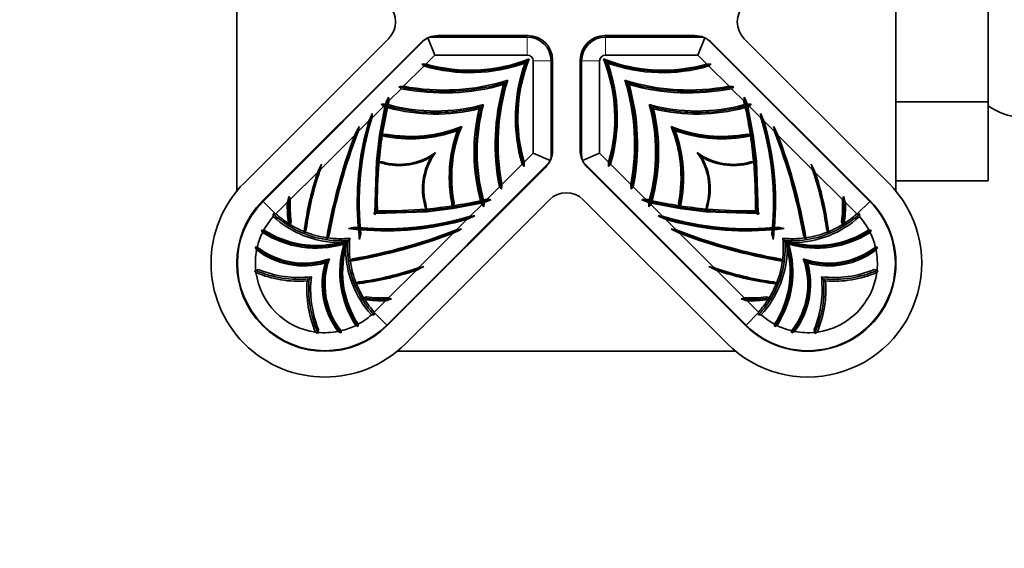
# Model space of a CAD drawing. Units: millimetres. Extents: x 0 to 1597, y 0 to 2108.
# Drawn here: x 761 to 843, y 621 to 665 of the extents above; entities that cross this region are included whole.
import ezdxf
from ezdxf import colors
from ezdxf.entities.mleader import LeaderData, LeaderLine
from ezdxf.math import Vec2, Vec3

# ---------------------------------------------------------------- set-up
doc = ezdxf.new("R2010")
doc.units = ezdxf.units.MM
doc.layers.add('DV5_Défaut', color=7, linetype='Continuous')
doc.layers.add('Défaut', color=7, linetype='Continuous')

# ---------------------------------------------------------------- blocks, each defined once
blk = doc.blocks.new('_DOT')
at = {"color": 0}
blk.add_line((0, 0), (-1, 0), dxfattribs=at)
at = {"color": 0, "const_width": 0.333}
blk.add_lwpolyline([(-0.1665, 0, 1), (0.1665, 0, 1)], format="xyb", close=True, dxfattribs=at)
blk = doc.blocks.new('SE4')
at = {"layer": 'DV5_Défaut', "color": 7, "linetype": 'Continuous', "lineweight": 35}
for p, q in [((778.984, 678.729), (778.984, 650.468)), ((833.984, 650.468), (833.984, 678.729)), ((841.684, 657.927), (841.684, 671.238)), ((791.635, 663.184), (779.614, 651.164)), ((795.509, 661.826), (794.919, 663.25)), ((795.302, 663.326), (803.212, 663.326)), ((803.281, 663.445), (795.786, 663.445)), ((817.183, 663.445), (809.688, 663.445)), ((809.757, 663.326), (817.667, 663.326)), ((818.049, 663.25), (817.46, 661.826)), ((833.354, 651.164), (821.334, 663.184)), ((794.336, 662.845), (781.135, 649.643)), ((781.17, 649.608), (794.595, 663.033)), ((818.374, 663.033), (831.799, 649.608)), ((831.834, 649.643), (818.633, 662.845)), ((795.509, 661.826), (794.758, 661.074)), ((803.212, 661.826), (795.509, 661.826)), ((803.388, 661.503), (803.212, 661.326)), ((809.58, 661.503), (809.757, 661.326)), ((817.46, 661.826), (809.757, 661.826)), ((818.211, 661.074), (817.46, 661.826)), ((794.592, 660.908), (792.902, 659.218)), ((803.212, 661.326), (803.035, 661.149)), ((803.712, 653.623), (803.712, 661.326)), ((805.212, 661.326), (805.212, 653.416)), ((805.331, 653.9), (805.331, 661.395)), ((807.638, 661.395), (807.638, 653.9)), ((807.757, 653.416), (807.757, 661.326)), ((809.257, 661.326), (809.257, 653.623)), ((809.757, 661.326), (809.934, 661.149)), ((820.067, 659.218), (818.377, 660.908)), ((792.699, 659.016), (791.682, 657.999)), ((801.246, 659.36), (801.423, 659.537)), ((801.423, 659.537), (801.6, 659.714)), ((811.546, 659.537), (811.369, 659.714)), ((811.722, 659.36), (811.546, 659.537)), ((821.287, 657.999), (820.27, 659.016)), ((791.215, 657.531), (790.252, 656.568)), ((790.894, 655.13), (791.333, 657.497)), ((799.214, 657.328), (799.391, 657.505)), ((799.391, 657.505), (799.567, 657.682)), ((813.578, 657.505), (813.401, 657.682)), ((813.755, 657.328), (813.578, 657.505)), ((821.636, 657.497), (822.075, 655.13)), ((822.717, 656.569), (821.754, 657.531)), ((833.984, 657.927), (841.684, 657.927)), ((841.684, 651.336), (841.684, 657.927)), ((790.002, 656.319), (789.113, 655.429)), ((797.396, 655.51), (797.573, 655.687)), ((797.573, 655.687), (797.75, 655.864)), ((815.396, 655.687), (815.219, 655.864)), ((815.573, 655.51), (815.396, 655.687)), ((823.856, 655.429), (822.967, 656.319)), ((788.83, 655.146), (785.966, 652.283)), ((790.631, 652.968), (790.893, 655.128)), ((790.894, 655.13), (790.888, 655.129)), ((790.899, 655.131), (790.893, 655.128)), ((790.899, 655.131), (790.894, 655.13)), ((791.133, 655.18), (791.053, 655.164)), ((791.377, 655.232), (791.133, 655.18)), ((821.836, 655.18), (821.592, 655.232)), ((821.836, 655.18), (821.916, 655.164)), ((822.07, 655.131), (822.075, 655.13)), ((822.076, 655.128), (822.07, 655.131)), ((822.081, 655.129), (822.075, 655.13)), ((822.076, 655.128), (822.338, 652.968)), ((827.002, 652.283), (824.139, 655.147)), ((795.209, 653.323), (795.385, 653.5)), ((795.385, 653.5), (795.562, 653.676)), ((802.96, 652.872), (803.712, 653.623)), ((805.135, 653.034), (803.712, 653.623)), ((809.257, 653.623), (807.833, 653.034)), ((809.257, 653.623), (810.009, 652.872)), ((817.583, 653.5), (817.407, 653.676)), ((817.76, 653.323), (817.583, 653.5)), ((790.492, 648.664), (790.63, 652.962)), ((790.631, 652.968), (790.61, 652.97)), ((790.649, 652.965), (790.63, 652.962)), ((790.649, 652.965), (790.631, 652.968)), ((790.858, 652.938), (790.78, 652.948)), ((791.106, 652.906), (790.858, 652.938)), ((804.919, 652.709), (791.494, 639.284)), ((791.529, 639.249), (804.731, 652.45)), ((801.104, 651.016), (802.794, 652.706)), ((821.475, 639.284), (808.05, 652.709)), ((808.238, 652.45), (821.44, 639.249)), ((810.175, 652.706), (811.865, 651.016)), ((822.111, 652.938), (821.863, 652.906)), ((822.111, 652.938), (822.189, 652.948)), ((822.32, 652.965), (822.338, 652.968)), ((822.339, 652.962), (822.32, 652.965)), ((822.359, 652.97), (822.338, 652.968)), ((822.339, 652.962), (822.477, 648.664)), ((785.738, 652.055), (783.447, 649.764)), ((829.522, 649.764), (827.231, 652.055)), ((799.885, 649.796), (800.902, 650.813)), ((812.067, 650.813), (813.084, 649.796)), ((833.984, 651.336), (841.684, 651.336)), ((783.199, 649.515), (782.253, 648.569)), ((793.049, 637.728), (805.07, 649.749)), ((794.824, 648.972), (794.792, 649.22)), ((799.383, 649.447), (797.016, 649.008)), ((797.066, 649.247), (797.05, 649.167)), ((797.066, 649.247), (797.118, 649.491)), ((798.454, 648.366), (799.417, 649.329)), ((807.899, 649.749), (819.919, 637.728)), ((813.552, 649.329), (814.515, 648.366)), ((815.953, 649.008), (813.586, 649.447)), ((815.851, 649.491), (815.903, 649.247)), ((815.903, 649.247), (815.919, 649.167)), ((818.177, 649.22), (818.145, 648.972)), ((830.716, 648.569), (829.77, 649.515)), ((782.209, 648.569), (782.253, 648.569)), ((790.38, 648.611), (790.492, 648.664)), ((790.605, 648.719), (790.492, 648.664)), ((790.605, 648.719), (790.493, 648.607)), ((790.55, 648.606), (790.497, 648.494)), ((794.848, 648.744), (790.55, 648.606)), ((790.55, 648.606), (790.605, 648.719)), ((790.714, 648.944), (790.605, 648.719)), ((790.605, 648.719), (790.83, 648.828)), ((794.824, 648.972), (794.834, 648.894)), ((794.848, 648.744), (794.851, 648.763)), ((794.851, 648.763), (794.854, 648.745)), ((797.014, 649.007), (794.854, 648.745)), ((794.856, 648.724), (794.854, 648.745)), ((797.014, 649.007), (797.017, 649.013)), ((797.015, 649.002), (797.016, 649.008)), ((797.017, 649.013), (797.016, 649.008)), ((815.951, 649.013), (815.953, 649.008)), ((815.951, 649.013), (815.955, 649.007)), ((815.953, 649.008), (815.954, 649.002)), ((818.115, 648.745), (815.955, 649.007)), ((818.115, 648.745), (818.113, 648.724)), ((818.118, 648.763), (818.115, 648.745)), ((818.118, 648.763), (818.121, 648.744)), ((822.418, 648.606), (818.121, 648.744)), ((818.145, 648.972), (818.135, 648.894)), ((822.138, 648.828), (822.364, 648.719)), ((822.364, 648.719), (822.255, 648.944)), ((822.364, 648.719), (822.476, 648.607)), ((822.477, 648.664), (822.364, 648.719)), ((822.364, 648.719), (822.418, 648.606)), ((822.472, 648.494), (822.418, 648.606)), ((822.477, 648.664), (822.589, 648.611)), ((830.76, 648.569), (830.716, 648.569)), ((783.431, 647.683), (783.389, 647.568)), ((783.516, 647.918), (783.431, 647.683)), ((788.308, 647.345), (788.796, 647.455)), ((788.796, 647.455), (789.122, 647.422)), ((797.315, 647.227), (798.205, 648.116)), ((814.764, 648.117), (815.653, 647.227)), ((823.846, 647.422), (824.173, 647.455)), ((824.173, 647.455), (824.66, 647.345)), ((829.538, 647.683), (829.453, 647.918)), ((829.538, 647.683), (829.58, 647.568)), ((781.134, 647.018), (781.048, 647.216)), ((784.607, 647.086), (784.627, 646.947)), ((784.676, 647.058), (784.627, 646.947)), ((784.775, 647.288), (784.676, 647.058)), ((786.697, 646.782), (786.577, 646.563)), ((789.216, 647.33), (789.138, 647.252)), ((789.216, 647.33), (789.292, 647.406)), ((789.341, 646.91), (789.231, 646.423)), ((789.307, 647.237), (789.341, 646.91)), ((794.169, 644.08), (797.033, 646.944)), ((815.937, 646.944), (818.8, 644.08)), ((823.628, 646.91), (823.661, 647.237)), ((823.738, 646.423), (823.628, 646.91)), ((823.753, 647.33), (823.677, 647.406)), ((823.753, 647.33), (823.831, 647.252)), ((826.392, 646.563), (826.272, 646.782)), ((828.293, 647.058), (828.194, 647.288)), ((828.293, 647.058), (828.341, 646.947)), ((828.341, 646.947), (828.362, 647.086)), ((831.835, 647.018), (831.921, 647.216)), ((786.577, 646.563), (786.516, 646.452)), ((787.918, 646.032), (788.095, 646.209)), ((788.095, 646.209), (788.168, 646.282)), ((788.168, 646.282), (788.241, 646.355)), ((788.241, 646.355), (788.418, 646.532)), ((824.728, 646.355), (824.551, 646.532)), ((824.801, 646.282), (824.728, 646.355)), ((824.874, 646.209), (824.801, 646.282)), ((825.051, 646.032), (824.874, 646.209)), ((826.392, 646.563), (826.453, 646.452)), ((786.356, 644.47), (786.533, 644.647)), ((786.533, 644.647), (786.71, 644.824)), ((788.448, 644.691), (788.338, 644.63)), ((788.448, 644.691), (788.667, 644.811)), ((824.301, 644.811), (824.52, 644.691)), ((824.52, 644.691), (824.631, 644.63)), ((826.436, 644.647), (826.259, 644.824)), ((826.613, 644.47), (826.436, 644.647)), ((780.466, 643.825), (780.562, 643.852)), ((780.562, 643.852), (780.803, 643.919)), ((791.649, 641.561), (793.94, 643.852)), ((819.028, 643.852), (821.319, 641.561)), ((832.166, 643.919), (832.406, 643.852)), ((832.406, 643.852), (832.503, 643.825)), ((784.853, 642.967), (785.03, 643.144)), ((785.03, 643.144), (785.207, 643.321)), ((788.944, 642.79), (788.832, 642.742)), ((788.832, 642.742), (788.972, 642.721)), ((788.944, 642.79), (789.173, 642.889)), ((823.795, 642.889), (824.025, 642.79)), ((823.997, 642.721), (824.136, 642.742)), ((824.025, 642.79), (824.136, 642.742)), ((827.939, 643.144), (827.762, 643.321)), ((828.116, 642.967), (827.939, 643.144)), ((789.569, 641.545), (789.453, 641.503)), ((789.569, 641.545), (789.804, 641.63)), ((790.455, 640.367), (791.401, 641.313)), ((821.568, 641.313), (822.514, 640.367)), ((823.165, 641.63), (823.4, 641.545)), ((823.4, 641.545), (823.515, 641.503)), ((790.455, 640.323), (790.455, 640.367)), ((822.514, 640.323), (822.514, 640.367)), ((788.904, 639.248), (789.101, 639.162)), ((824.065, 639.248), (823.867, 639.162)), ((785.738, 638.677), (785.71, 638.58)), ((785.805, 638.917), (785.738, 638.677)), ((827.231, 638.677), (827.164, 638.917)), ((827.258, 638.58), (827.231, 638.677)), ((792.354, 637.099), (820.615, 637.099))]:
    blk.add_line(p, q, dxfattribs=at)
at = {"layer": 'DV5_Défaut', "color": 7, "linetype": 'Continuous', "lineweight": 18}
for p, q in [((803.212, 661.826), (803.212, 663.326)), ((809.757, 661.826), (809.757, 663.326)), ((803.712, 661.326), (805.212, 661.326)), ((809.257, 661.326), (807.757, 661.326)), ((781.17, 649.608), (782.209, 648.569)), ((831.799, 649.608), (830.76, 648.569)), ((791.494, 639.284), (790.455, 640.323)), ((821.475, 639.284), (822.514, 640.323))]:
    blk.add_line(p, q, dxfattribs=at)
at = {"layer": 'DV5_Défaut', "color": 7, "linetype": 'Continuous', "lineweight": 35}
for centre, radius, start, end in [((790.221, 664.599), 2, 315, 45), ((822.748, 664.599), 2, 135, 225), ((795.786, 661.395), 2.05, 90, 135), ((795.302, 662.326), 1, 112.5, 135), ((795.302, 662.326), 1, 90, 112.5), ((803.212, 661.326), 2, 0, 90), ((803.281, 661.395), 2.05, 0, 90), ((809.688, 661.395), 2.05, 90, 180), ((809.757, 661.326), 2, 90, 180), ((817.183, 661.395), 2.05, 45, 90), ((817.667, 662.326), 1, 67.5, 90), ((817.667, 662.326), 1, 45, 67.5), ((798.445, 673.929), 13.374, 253.99314, 291.69141), ((815.815, 656.56), 13.374, 158.30859, 196.00686), ((803.212, 661.326), 0.5, 0, 90), ((809.757, 661.326), 0.5, 90, 180), ((797.154, 656.56), 13.374, 343.99314, 21.69141), ((814.523, 673.929), 13.374, 248.30859, 286.00686), ((794.477, 708.972), 47.899, 269.92029, 270.33559), ((771.14, 635.302), 34.723, 47.51563, 47.92028), ((798.445, 673.929), 13.579, 253.51371, 289.75354), ((815.815, 656.56), 13.579, 160.24646, 196.48629), ((797.154, 656.56), 13.579, 343.51371, 19.75354), ((814.523, 673.929), 13.579, 250.24646, 286.48629), ((818.492, 708.972), 47.898, 269.66441, 270.07971), ((841.828, 635.302), 34.723, 132.07972, 132.48437), ((787.824, 704.802), 45.866, 275.86869, 276.3561), ((763.902, 626.036), 43.783, 48.87279, 49.19414), ((796.261, 676.829), 18.166, 258.69202, 285.9276), ((796.261, 676.829), 17.928, 259.19983, 287.32434), ((818.715, 654.375), 18.166, 164.0724, 191.30798), ((818.715, 654.375), 17.928, 162.67566, 190.80017), ((794.254, 654.375), 17.928, 349.19983, 17.32434), ((816.708, 676.829), 17.928, 252.67566, 280.80017), ((794.254, 654.375), 18.166, 348.69202, 15.9276), ((816.708, 676.829), 18.166, 254.0724, 281.30798), ((825.145, 704.802), 45.866, 263.6439, 264.13131), ((849.067, 626.036), 43.783, 130.80586, 131.12721), ((847.171, 634.079), 60.586, 156.43498, 157.01743), ((881.412, 671.274), 90.707, 188.22276, 188.41569), ((731.557, 671.274), 90.707, 351.58431, 351.77724), ((765.797, 634.079), 60.586, 22.98257, 23.56502), ((789.065, 695.034), 37.371, 273.04867, 273.57424), ((764.073, 633.746), 36.089, 41.22936, 41.61901), ((827.062, 649.637), 36.354, 167.61263, 171.22841), ((795.592, 672.307), 15.411, 253.49765, 253.95604), ((802.532, 641.228), 19.751, 124.05461, 124.54204), ((777.989, 650.428), 15.268, 27.98057, 28.59287), ((802.428, 641.447), 19.512, 123.67569, 124.16159), ((781.129, 652.081), 11.719, 27.18414, 28.04666), ((795.592, 672.307), 15.411, 254.80759, 283.5922), ((827.062, 649.637), 36.354, 166.70164, 167.21108), ((795.592, 672.307), 15.156, 254.76385, 285.20565), ((814.193, 653.706), 15.411, 166.4078, 195.19241), ((814.193, 653.706), 15.156, 164.79435, 195.23616), ((798.776, 653.706), 15.156, 344.76385, 15.20565), ((817.377, 672.307), 15.156, 254.79435, 285.23616), ((798.776, 653.706), 15.411, 344.80759, 13.5922), ((817.377, 672.307), 15.411, 256.4078, 285.19241), ((785.907, 649.637), 36.354, 12.78892, 13.29836), ((811.318, 642.602), 18.119, 55.81919, 56.34243), ((832.334, 651.823), 12.277, 151.97294, 152.79626), ((785.907, 649.637), 36.354, 8.77159, 12.38737), ((834.986, 650.425), 15.275, 151.40726, 152.01929), ((811.393, 642.629), 18.054, 55.43506, 55.96829), ((823.904, 695.034), 37.371, 266.42576, 266.95132), ((817.377, 672.307), 15.411, 286.04396, 286.50235), ((848.896, 633.746), 36.089, 138.381, 138.77064), ((844.948, 662.462), 5.878, 236.1308, 264.40734), ((825.694, 640.668), 38.973, 155.3088, 156.32218), ((829.831, 653.308), 39.713, 174.74182, 175.29142), ((787.274, 640.668), 38.973, 23.67782, 24.6912), ((783.138, 653.308), 39.713, 4.70858, 5.25818), ((856.461, 620.958), 75.781, 152.57935, 153.18252), ((813.243, 649.528), 24.212, 163.71212, 184.99206), ((869.273, 640.478), 81.543, 169.12873, 169.4343), ((793.502, 666.249), 11.22, 259.08401, 292.24459), ((808.135, 651.616), 11.22, 157.75541, 190.91599), ((804.834, 651.616), 11.22, 349.08401, 22.24459), ((819.467, 666.249), 11.22, 247.75541, 280.91599), ((799.726, 649.528), 24.212, 355.0079, 16.28788), ((743.698, 640.478), 81.54, 10.5657, 10.87127), ((756.508, 620.958), 75.781, 26.81748, 27.42065), ((832.42, 638.67), 46.6, 159.29437, 170.23543), ((832.42, 638.67), 46.437, 158.84464, 169.94055), ((827.062, 649.637), 36.354, 171.39205, 174.78916), ((793.502, 666.249), 11.423, 256.77068, 256.798), ((784.358, 650.094), 8.397, 36.40496, 37.13661), ((793.502, 666.249), 11.423, 257.94779, 289.93126), ((808.135, 651.616), 11.423, 160.06874, 192.05221), ((804.834, 651.616), 11.423, 347.94779, 19.93126), ((819.467, 666.249), 11.423, 250.06874, 282.05221), ((828.633, 650.077), 8.425, 142.8646, 143.59382), ((785.907, 649.637), 36.354, 5.21084, 8.60795), ((819.467, 666.249), 11.423, 283.202, 283.22932), ((780.548, 638.67), 46.437, 10.05945, 21.15536), ((780.548, 638.67), 46.6, 9.76457, 20.70563), ((792.551, 657.822), 5.225, 251.03153, 300.5736), ((792.551, 657.822), 5.124, 253.61489, 305.99667), ((799.708, 650.665), 5.225, 149.4264, 198.96847), ((799.708, 650.665), 5.124, 144.00333, 196.38511), ((803.281, 653.9), 2.05, 315, 0), ((804.212, 653.416), 1, 337.5, 0), ((809.688, 653.9), 2.05, 180, 225), ((808.757, 653.416), 1, 180, 202.5), ((813.261, 650.665), 5.124, 343.61489, 35.99667), ((820.418, 657.822), 5.124, 234.00333, 286.38511), ((813.261, 650.665), 5.225, 341.03153, 30.5736), ((820.418, 657.822), 5.225, 239.4264, 288.96847), ((818.603, 636.981), 36.157, 154.21482, 155.36139), ((813.776, 647.294), 28.254, 168.95107, 169.83051), ((792.551, 657.822), 5.225, 248.19183, 248.43407), ((827.062, 649.637), 36.354, 174.88104, 181.0907), ((788.815, 650.792), 2.917, 45.70282, 47.65213), ((777.187, 629.255), 34.723, 42.07972, 42.48437), ((850.858, 652.591), 47.898, 179.66441, 180.07971), ((804.212, 653.416), 1, 315, 337.5), ((808.757, 653.416), 1, 202.5, 225), ((762.111, 652.591), 47.899, 359.92029, 0.33559), ((835.781, 629.255), 34.723, 137.51563, 137.92028), ((824.172, 650.773), 2.943, 132.35651, 134.28853), ((785.907, 649.637), 36.354, 358.9093, 5.11896), ((820.418, 657.822), 5.225, 291.56594, 291.80817), ((799.193, 647.294), 28.254, 10.16949, 11.04893), ((794.366, 636.981), 36.157, 24.63861, 25.78518), ((786.332, 644.446), 9.5, 135, 315), ((767.922, 622.016), 43.783, 40.80586, 41.12721), ((846.688, 645.938), 45.866, 173.6439, 174.13131), ((766.281, 645.938), 45.866, 5.86869, 6.3561), ((845.046, 622.016), 43.783, 138.87279, 139.19414), ((826.637, 644.446), 9.5, 225, 45), ((803.143, 643.832), 20.738, 162.67122, 164.09489), ((760.578, 640.495), 24.676, 22.06291, 22.67911), ((806.484, 648.335), 2, 45, 135), ((852.39, 640.495), 24.676, 157.32089, 157.93709), ((809.826, 643.832), 20.738, 15.90511, 17.32878), ((786.332, 644.446), 7.35, 135, 315), ((786.332, 644.446), 7.3, 135, 315), ((793.71, 649.226), 10.516, 178.42367, 187.9679), ((793.71, 649.226), 10.277, 177.00133, 187.31131), ((791.522, 685.176), 36.354, 275.21084, 278.60795), ((791.963, 642.45), 8.425, 52.8646, 53.59382), ((791.522, 685.176), 36.354, 278.77159, 282.38737), ((793.708, 638.749), 12.277, 61.97294, 62.79626), ((784.515, 659.69), 18.054, 325.43506, 325.96829), ((814.193, 653.706), 15.411, 196.04396, 196.50235), ((775.632, 622.187), 36.089, 48.381, 48.77064), ((784.488, 659.765), 18.119, 325.81919, 326.34243), ((792.311, 636.097), 15.275, 61.40726, 62.01929), ((791.522, 685.176), 36.354, 282.78892, 283.29836), ((836.92, 647.179), 37.371, 176.42576, 176.95132), ((775.965, 705.285), 60.586, 292.98257, 293.56502), ((813.16, 739.526), 90.707, 261.58431, 261.77724), ((799.809, 739.526), 90.707, 278.22276, 278.41569), ((837.003, 705.285), 60.586, 246.43498, 247.01743), ((821.446, 685.176), 36.354, 256.70164, 257.21108), ((820.655, 636.103), 15.268, 117.98057, 118.59287), ((776.049, 647.179), 37.371, 3.04867, 3.57424), ((837.337, 622.187), 36.089, 131.22936, 131.61901), ((829.636, 660.542), 19.512, 213.67569, 214.16159), ((819.002, 639.243), 11.719, 117.18414, 118.04666), ((829.855, 660.646), 19.751, 214.05461, 214.54204), ((798.776, 653.706), 15.411, 343.49765, 343.95604), ((821.446, 685.176), 36.354, 257.61263, 261.22841), ((820.989, 642.473), 8.397, 126.40496, 127.13661), ((821.446, 685.176), 36.354, 261.39205, 264.78916), ((826.637, 644.446), 7.35, 225, 45), ((826.637, 644.446), 7.3, 225, 45), ((819.259, 649.226), 10.277, 352.68869, 2.99867), ((819.259, 649.226), 10.516, 352.0321, 1.57633), ((786.332, 644.446), 5.8, 137.91427, 151.40455), ((782.253, 634.373), 14.196, 90.17662, 90.94536), ((805.826, 649.378), 23.821, 181.95141, 182.51423), ((787.629, 654.493), 8.326, 227.71469, 269.40111), ((787.629, 654.493), 8, 227.77161, 237.20245), ((791.522, 685.176), 36.583, 268.21072, 268.38786), ((827.062, 649.637), 36.583, 181.61215, 181.78928), ((791.522, 685.176), 36.354, 268.9093, 275.11896), ((792.659, 646.911), 2.943, 42.35651, 44.28853), ((799.708, 650.665), 5.225, 201.56594, 201.80817), ((808.135, 651.616), 11.423, 193.202, 193.22932), ((782.554, 683.808), 38.973, 293.67782, 294.6912), ((795.194, 687.945), 39.713, 274.70858, 275.25818), ((830.415, 683.808), 38.973, 245.3088, 246.32218), ((817.775, 687.945), 39.713, 264.74182, 265.29142), ((804.834, 651.616), 11.423, 346.77068, 346.798), ((813.261, 650.665), 5.225, 338.19183, 338.43407), ((820.291, 646.929), 2.917, 135.70282, 137.65213), ((821.446, 685.176), 36.354, 264.88104, 271.0907), ((785.907, 649.637), 36.583, 358.21072, 358.38786), ((821.446, 685.176), 36.583, 271.61215, 271.78928), ((825.34, 654.493), 8.326, 270.59889, 312.28531), ((825.34, 654.493), 8, 302.79755, 312.22843), ((830.716, 634.373), 14.196, 89.05464, 89.82338), ((807.143, 649.378), 23.821, 357.48577, 358.04859), ((826.637, 644.446), 5.8, 28.59545, 42.08573), ((798.978, 654.928), 17.239, 204.53742, 205.27307), ((787.629, 654.493), 8, 238.34656, 247.80081), ((791.414, 671.357), 24.212, 265.0079, 286.28788), ((821.555, 671.357), 24.212, 253.71212, 274.99206), ((825.34, 654.493), 8, 292.19919, 301.65344), ((813.991, 654.927), 17.239, 334.72693, 335.46258), ((786.332, 644.446), 5.8, 153.67178, 166.49655), ((781.465, 637.76), 9.465, 91.36457, 92.52452), ((785.606, 653.96), 8.257, 237.20329, 286.26), ((785.606, 653.96), 8.029, 237.05101, 283.95248), ((787.629, 654.493), 8, 248.33425, 261.8504), ((791.414, 671.357), 24.212, 262.62997, 264.60493), ((780.556, 690.535), 46.6, 279.76457, 290.70563), ((780.556, 690.535), 46.437, 280.05945, 291.15536), ((784.601, 642.719), 6.524, 44.97601, 46.12496), ((813.243, 649.528), 24.212, 185.39495, 187.37003), ((784.311, 642.424), 6.937, 43.92423, 45.00439), ((762.844, 714.575), 75.781, 296.81748, 297.42065), ((782.364, 727.385), 81.54, 280.5657, 280.87127), ((830.605, 727.387), 81.543, 259.12873, 259.4343), ((850.125, 714.575), 75.781, 242.57935, 243.18252), ((832.413, 690.535), 46.437, 248.84464, 259.94055), ((832.413, 690.535), 46.6, 249.29437, 260.23543), ((828.364, 642.715), 6.524, 134.97601, 136.12496), ((799.726, 649.528), 24.212, 352.62997, 354.60493), ((828.659, 642.425), 6.937, 133.92423, 135.00439), ((821.555, 671.357), 24.212, 275.39495, 277.37003), ((827.363, 653.96), 8.257, 253.74, 302.79669), ((827.363, 653.96), 8.029, 256.04752, 302.94893), ((825.34, 654.493), 8, 278.1496, 291.66575), ((831.506, 637.809), 9.416, 87.4739, 88.63998), ((826.637, 644.446), 5.8, 13.50345, 26.32822), ((766.834, 643.15), 19.957, 9.5237, 9.87774), ((787.629, 654.493), 8, 262.43931, 275.65787), ((786.319, 654.612), 8.533, 278.24372, 282.51746), ((795.845, 643.72), 8.257, 163.74, 212.79669), ((796.498, 644.433), 8.533, 167.48254, 171.75627), ((796.379, 645.743), 8, 174.34213, 187.56069), ((817.123, 643.72), 8.257, 327.20329, 16.26), ((816.59, 645.743), 8, 352.43931, 5.65787), ((825.34, 654.493), 8, 264.34213, 277.56069), ((826.65, 654.612), 8.533, 257.48254, 261.75627), ((816.471, 644.433), 8.533, 8.24372, 12.51746), ((846.244, 643.132), 20.068, 170.12323, 170.47533), ((780.736, 640.992), 4.809, 90.5167, 92.56074), ((794.159, 652.228), 15.079, 205.25095, 206.27887), ((786.332, 644.446), 5.8, 169.00607, 185.88093), ((784.585, 650.763), 6.537, 232.85549, 285.71813), ((784.585, 650.763), 6.307, 231.88405, 289.68298), ((795.845, 643.72), 8.029, 166.04752, 212.94893), ((796.379, 645.743), 8.326, 180.59889, 222.28531), ((816.59, 645.743), 8.326, 317.71469, 359.40111), ((817.123, 643.72), 8.029, 327.05101, 13.95248), ((828.383, 650.763), 6.307, 250.31702, 308.11595), ((828.383, 650.763), 6.537, 254.28187, 307.14451), ((832.233, 640.992), 4.809, 87.43926, 89.4833), ((818.81, 652.228), 15.079, 333.72113, 334.74905), ((826.637, 644.446), 5.8, 354.11907, 10.99393), ((792.648, 642.699), 6.537, 164.28187, 217.14451), ((792.648, 642.699), 6.307, 160.31702, 218.11595), ((785.018, 624.839), 20.068, 80.12323, 80.47533), ((796.379, 645.743), 8, 188.1496, 201.66575), ((816.59, 645.743), 8, 338.33425, 351.8504), ((827.933, 624.948), 19.957, 99.5237, 99.87774), ((820.32, 642.699), 6.307, 321.88405, 19.68298), ((820.32, 642.699), 6.537, 322.85549, 15.71813), ((788.484, 649.762), 9.978, 216.51917, 217.65053), ((786.332, 644.446), 5.8, 187.71504, 262.28496), ((784.149, 652.038), 9.098, 246.93387, 274.44127), ((784.149, 652.038), 8.781, 247.60288, 276.92078), ((778.867, 676.717), 36.157, 294.63861, 295.78518), ((789.18, 671.89), 28.254, 280.16949, 281.04893), ((823.789, 671.89), 28.254, 258.95107, 259.83051), ((834.102, 676.717), 36.157, 244.21482, 245.36139), ((826.637, 644.446), 5.8, 277.71504, 352.28496), ((828.82, 652.038), 8.781, 263.07922, 292.39712), ((828.82, 652.038), 9.098, 265.55873, 293.06616), ((824.469, 649.774), 9.997, 322.35108, 323.4803), ((793.923, 642.263), 9.098, 175.55873, 203.06616), ((793.923, 642.263), 8.781, 173.07922, 202.39712), ((796.379, 645.743), 8, 202.19919, 211.65344), ((816.59, 645.743), 8, 328.34656, 337.80081), ((819.045, 642.263), 8.781, 337.60288, 6.92078), ((819.045, 642.263), 9.098, 336.93387, 4.44127), ((796.813, 657.092), 17.239, 244.72693, 245.46258), ((796.379, 645.743), 8, 212.79755, 222.22843), ((791.112, 651.824), 10.516, 262.0321, 271.57633), ((791.112, 651.824), 10.277, 262.68869, 272.99867), ((785.718, 661.257), 20.738, 285.90511, 287.32878), ((782.381, 618.693), 24.676, 67.32089, 67.93709), ((830.588, 618.693), 24.676, 112.06291, 112.67911), ((827.251, 661.257), 20.738, 252.67122, 254.09489), ((821.857, 651.824), 10.277, 267.00133, 277.31131), ((821.857, 651.824), 10.516, 268.42367, 277.9679), ((816.59, 645.743), 8, 317.77161, 327.20245), ((816.155, 657.092), 17.239, 294.53742, 295.27307), ((786.332, 644.446), 5.8, 298.59545, 312.08573), ((791.264, 663.94), 23.821, 267.48577, 268.04859), ((776.259, 640.367), 14.196, 359.05464, 359.82338), ((836.71, 640.367), 14.196, 180.17662, 180.94536), ((821.705, 663.94), 23.821, 271.95141, 272.51423), ((826.637, 644.446), 5.8, 227.91427, 241.40455), ((786.332, 644.446), 5.8, 283.50345, 296.32822), ((779.695, 639.577), 9.416, 357.4739, 358.63998), ((833.323, 639.579), 9.465, 181.36457, 182.52452), ((826.637, 644.446), 5.8, 243.67178, 256.49655), ((791.659, 646.614), 9.997, 232.35108, 233.4803), ((786.332, 644.446), 5.8, 264.11907, 280.99393), ((794.114, 652.273), 15.079, 243.72113, 244.74905), ((782.878, 638.85), 4.809, 357.43926, 359.4833), ((830.091, 638.85), 4.809, 180.5167, 182.56074), ((818.855, 652.273), 15.079, 295.25095, 296.27887), ((826.637, 644.446), 5.8, 259.00607, 275.88093), ((821.321, 646.599), 9.978, 306.51917, 307.65053)]:
    blk.add_arc(centre, radius, start, end, dxfattribs=at)
for points, degree, knots in [([(803.212, 661.326), (801.597, 660.715), (799.866, 660.419), (796.877, 660.487), (795.617, 660.695), (794.41, 661.073)], 3, [0, 0, 0, 0, 0.577002, 0.577002, 1, 1, 1, 1]), ([(802.959, 652.525), (802.581, 653.731), (802.372, 654.991), (802.305, 657.98), (802.601, 659.712), (803.212, 661.326)], 3, [0, 0, 0, 0, 0.422998, 0.422998, 1, 1, 1, 1]), ([(809.757, 661.326), (810.368, 659.712), (810.664, 657.98), (810.596, 654.991), (810.388, 653.731), (810.01, 652.525)], 3, [0, 0, 0, 0, 0.577002, 0.577002, 1, 1, 1, 1]), ([(818.558, 661.073), (817.352, 660.695), (816.092, 660.487), (813.103, 660.419), (811.371, 660.715), (809.757, 661.326)], 3, [0, 0, 0, 0, 0.422998, 0.422998, 1, 1, 1, 1]), ([(801.423, 659.537), (799.751, 659.038), (798.006, 658.783), (795.003, 658.783), (793.745, 658.916), (792.514, 659.177)], 3, [0, 0, 0, 0, 0.581023, 0.581023, 1, 1, 1, 1]), ([(801.063, 650.628), (800.802, 651.859), (800.669, 653.117), (800.669, 656.12), (800.924, 657.865), (801.423, 659.537)], 3, [0, 0, 0, 0, 0.418977, 0.418977, 1, 1, 1, 1]), ([(811.546, 659.537), (812.045, 657.865), (812.3, 656.12), (812.3, 653.117), (812.167, 651.859), (811.906, 650.628)], 3, [0, 0, 0, 0, 0.581023, 0.581023, 1, 1, 1, 1]), ([(820.455, 659.177), (819.224, 658.916), (817.966, 658.783), (814.963, 658.783), (813.218, 659.038), (811.546, 659.537)], 3, [0, 0, 0, 0, 0.418977, 0.418977, 1, 1, 1, 1]), ([(790.605, 648.719), (790.554, 650.758), (790.674, 652.801), (791.097, 655.75), (791.267, 656.675), (791.472, 657.592)], 3, [0, 0, 0, 0, 0.684556, 0.684556, 1, 1, 1, 1]), ([(799.391, 657.505), (797.803, 657.097), (796.149, 656.948), (793.486, 657.136), (792.465, 657.314), (791.472, 657.592)], 3, [0, 0, 0, 0, 0.613854, 0.613854, 1, 1, 1, 1]), ([(799.477, 649.586), (799.2, 650.579), (799.022, 651.6), (798.834, 654.264), (798.983, 655.917), (799.391, 657.505)], 3, [0, 0, 0, 0, 0.386146, 0.386146, 1, 1, 1, 1]), ([(813.578, 657.505), (813.986, 655.917), (814.135, 654.264), (813.947, 651.6), (813.769, 650.579), (813.491, 649.586)], 3, [0, 0, 0, 0, 0.613854, 0.613854, 1, 1, 1, 1]), ([(821.497, 657.592), (820.504, 657.314), (819.483, 657.136), (816.819, 656.948), (815.166, 657.097), (813.578, 657.505)], 3, [0, 0, 0, 0, 0.386146, 0.386146, 1, 1, 1, 1]), ([(821.497, 657.592), (821.702, 656.675), (821.871, 655.75), (822.295, 652.801), (822.415, 650.758), (822.364, 648.719)], 3, [0, 0, 0, 0, 0.315444, 0.315444, 1, 1, 1, 1]), ([(790.285, 656.948), (789.914, 655.8), (789.629, 654.624), (789.103, 651.419), (789.03, 649.363), (789.216, 647.33)], 3, [0, 0, 0, 0, 0.371509, 0.371509, 1, 1, 1, 1]), ([(790.252, 656.568), (789.57, 654.343), (789.329, 652.034), (789.208, 650.88), (789.199, 649.721), (789.19, 648.56), (789.292, 647.406)], 2, [0, 0, 0, 0.5, 0.5, 0.75, 0.75, 1, 1, 1]), ([(823.753, 647.33), (823.939, 649.363), (823.866, 651.419), (823.34, 654.624), (823.055, 655.8), (822.684, 656.948)], 3, [0, 0, 0, 0, 0.628491, 0.628491, 1, 1, 1, 1]), ([(823.677, 647.406), (823.763, 648.373), (823.77, 649.347), (823.779, 650.569), (823.664, 651.786), (823.55, 653.004), (823.312, 654.201), (823.075, 655.398), (822.717, 656.568)], 2, [0, 0, 0, 0.209677, 0.209677, 0.473118, 0.473118, 0.736559, 0.736559, 1, 1, 1]), ([(797.573, 655.687), (796.554, 655.294), (795.478, 655.05), (793.301, 654.879), (792.2, 654.952), (791.133, 655.18)], 3, [0, 0, 0, 0, 0.5, 0.5, 1, 1, 1, 1]), ([(797.066, 649.247), (796.838, 650.314), (796.765, 651.415), (796.936, 653.592), (797.18, 654.668), (797.573, 655.687)], 3, [0, 0, 0, 0, 0.5, 0.5, 1, 1, 1, 1]), ([(815.396, 655.687), (815.789, 654.668), (816.033, 653.592), (816.204, 651.415), (816.131, 650.314), (815.903, 649.247)], 3, [0, 0, 0, 0, 0.5, 0.5, 1, 1, 1, 1]), ([(821.836, 655.18), (820.768, 654.952), (819.668, 654.879), (817.491, 655.05), (816.415, 655.294), (815.396, 655.687)], 3, [0, 0, 0, 0, 0.5, 0.5, 1, 1, 1, 1]), ([(795.385, 653.5), (794.727, 653.067), (793.968, 652.789), (792.405, 652.595), (791.602, 652.68), (790.858, 652.938)], 3, [0, 0, 0, 0, 0.5, 0.5, 1, 1, 1, 1]), ([(794.824, 648.972), (794.566, 649.716), (794.481, 650.519), (794.675, 652.083), (794.953, 652.841), (795.385, 653.5)], 3, [0, 0, 0, 0, 0.5, 0.5, 1, 1, 1, 1]), ([(817.583, 653.5), (818.016, 652.841), (818.294, 652.083), (818.488, 650.519), (818.403, 649.716), (818.145, 648.972)], 3, [0, 0, 0, 0, 0.5, 0.5, 1, 1, 1, 1]), ([(822.111, 652.938), (821.367, 652.68), (820.564, 652.595), (819, 652.789), (818.242, 653.067), (817.583, 653.5)], 3, [0, 0, 0, 0, 0.5, 0.5, 1, 1, 1, 1]), ([(786.046, 652.709), (785.916, 652.357), (785.793, 652.003), (785.201, 650.153), (784.865, 648.614), (784.676, 647.058)], 3, [0, 0, 0, 0, 0.193083, 0.193083, 1, 1, 1, 1]), ([(828.293, 647.058), (828.104, 648.614), (827.767, 650.153), (827.175, 652.003), (827.053, 652.357), (826.923, 652.709)], 3, [0, 0, 0, 0, 0.806917, 0.806917, 1, 1, 1, 1]), ([(785.738, 652.055), (785.669, 651.85), (785.602, 651.645), (785.099, 650.019), (784.787, 648.561), (784.607, 647.086)], 3, [0, 0, 0, 0, 0.126813, 0.126813, 1, 1, 1, 1]), ([(785.966, 652.283), (785.916, 652.14), (785.867, 651.996), (785.329, 650.368), (784.978, 648.838), (784.775, 647.288)], 3, [0, 0, 0, 0, 0.088428, 0.088428, 1, 1, 1, 1]), ([(828.194, 647.288), (827.99, 648.838), (827.64, 650.368), (827.102, 651.996), (827.053, 652.14), (827.002, 652.283)], 3, [0, 0, 0, 0, 0.911572, 0.911572, 1, 1, 1, 1]), ([(828.362, 647.086), (828.182, 648.561), (827.869, 650.019), (827.366, 651.645), (827.3, 651.85), (827.231, 652.055)], 3, [0, 0, 0, 0, 0.873187, 0.873187, 1, 1, 1, 1]), ([(799.477, 649.586), (798.56, 649.381), (797.635, 649.212), (794.687, 648.788), (792.644, 648.668), (790.605, 648.719)], 3, [0, 0, 0, 0, 0.315444, 0.315444, 1, 1, 1, 1]), ([(822.364, 648.719), (820.325, 648.668), (818.282, 648.788), (815.333, 649.212), (814.408, 649.381), (813.491, 649.586)], 3, [0, 0, 0, 0, 0.684556, 0.684556, 1, 1, 1, 1]), ([(782.018, 648.567), (782.486, 648.125), (783.006, 647.738), (784.267, 647.013), (785.031, 646.714), (786.614, 646.355), (787.432, 646.294), (788.241, 646.355)], 3, [0, 0, 0, 0, 0.283978, 0.283978, 0.641989, 0.641989, 1, 1, 1, 1]), ([(789.216, 647.33), (791.249, 647.144), (793.305, 647.217), (796.51, 647.743), (797.686, 648.028), (798.834, 648.399)], 3, [0, 0, 0, 0, 0.628491, 0.628491, 1, 1, 1, 1]), ([(789.292, 647.406), (790.259, 647.32), (791.233, 647.313), (792.455, 647.304), (793.672, 647.419), (794.889, 647.533), (796.087, 647.771), (797.284, 648.008), (798.454, 648.366)], 2, [0, 0, 0, 0.209677, 0.209677, 0.473118, 0.473118, 0.736559, 0.736559, 1, 1, 1]), ([(814.135, 648.399), (815.283, 648.028), (816.459, 647.743), (819.664, 647.217), (821.72, 647.144), (823.753, 647.33)], 3, [0, 0, 0, 0, 0.371509, 0.371509, 1, 1, 1, 1]), ([(814.515, 648.366), (816.74, 647.685), (819.049, 647.443), (820.203, 647.323), (821.362, 647.313), (822.523, 647.304), (823.677, 647.406)], 2, [0, 0, 0, 0.5, 0.5, 0.75, 0.75, 1, 1, 1]), ([(824.728, 646.355), (825.537, 646.294), (826.355, 646.355), (827.938, 646.714), (828.702, 647.013), (829.963, 647.738), (830.483, 648.125), (830.95, 648.567)], 3, [0, 0, 0, 0, 0.358011, 0.358011, 0.716022, 0.716022, 1, 1, 1, 1]), ([(781.048, 647.216), (781.266, 647.068), (781.492, 646.931), (782.366, 646.456), (783.056, 646.195), (784.479, 645.865), (785.213, 645.796), (786.673, 645.857), (787.399, 645.986), (788.095, 646.209)], 3, [0, 0, 0, 0, 0.107439, 0.107439, 0.404959, 0.404959, 0.70248, 0.70248, 1, 1, 1, 1]), ([(824.874, 646.209), (825.57, 645.986), (826.295, 645.857), (827.755, 645.796), (828.49, 645.865), (829.913, 646.195), (830.602, 646.456), (831.477, 646.931), (831.702, 647.068), (831.921, 647.216)], 3, [0, 0, 0, 0, 0.29752, 0.29752, 0.595041, 0.595041, 0.892561, 0.892561, 1, 1, 1, 1]), ([(788.095, 646.209), (787.872, 645.513), (787.742, 644.788), (787.682, 643.328), (787.751, 642.593), (788.081, 641.17), (788.342, 640.48), (788.816, 639.606), (788.954, 639.381), (789.101, 639.162)], 3, [0, 0, 0, 0, 0.29752, 0.29752, 0.595041, 0.595041, 0.892561, 0.892561, 1, 1, 1, 1]), ([(788.241, 646.355), (788.18, 645.546), (788.241, 644.728), (788.6, 643.145), (788.899, 642.381), (789.624, 641.12), (790.011, 640.6), (790.453, 640.132)], 3, [0, 0, 0, 0, 0.358011, 0.358011, 0.716022, 0.716022, 1, 1, 1, 1]), ([(822.516, 640.132), (822.958, 640.6), (823.345, 641.12), (824.07, 642.381), (824.369, 643.145), (824.728, 644.728), (824.789, 645.546), (824.728, 646.355)], 3, [0, 0, 0, 0, 0.283978, 0.283978, 0.641989, 0.641989, 1, 1, 1, 1]), ([(823.867, 639.162), (824.015, 639.381), (824.152, 639.606), (824.627, 640.48), (824.888, 641.17), (825.218, 642.593), (825.287, 643.328), (825.226, 644.788), (825.097, 645.513), (824.874, 646.209)], 3, [0, 0, 0, 0, 0.107439, 0.107439, 0.404959, 0.404959, 0.70248, 0.70248, 1, 1, 1, 1]), ([(780.521, 645.796), (780.69, 645.657), (780.866, 645.528), (781.579, 645.057), (782.162, 644.786), (783.382, 644.426), (784.02, 644.338), (785.292, 644.352), (785.927, 644.454), (786.533, 644.647)], 3, [0, 0, 0, 0, 0.10267, 0.10267, 0.40178, 0.40178, 0.70089, 0.70089, 1, 1, 1, 1]), ([(826.436, 644.647), (827.042, 644.454), (827.677, 644.352), (828.949, 644.338), (829.586, 644.426), (830.807, 644.786), (831.39, 645.057), (832.103, 645.528), (832.279, 645.657), (832.448, 645.796)], 3, [0, 0, 0, 0, 0.29911, 0.29911, 0.59822, 0.59822, 0.89733, 0.89733, 1, 1, 1, 1]), ([(786.533, 644.647), (786.34, 644.041), (786.238, 643.406), (786.224, 642.134), (786.312, 641.497), (786.671, 640.276), (786.943, 639.693), (787.414, 638.98), (787.543, 638.804), (787.682, 638.635)], 3, [0, 0, 0, 0, 0.29911, 0.29911, 0.59822, 0.59822, 0.89733, 0.89733, 1, 1, 1, 1]), ([(825.287, 638.635), (825.426, 638.804), (825.555, 638.98), (826.026, 639.693), (826.297, 640.276), (826.657, 641.497), (826.745, 642.134), (826.731, 643.406), (826.629, 644.041), (826.436, 644.647)], 3, [0, 0, 0, 0, 0.10267, 0.10267, 0.40178, 0.40178, 0.70089, 0.70089, 1, 1, 1, 1]), ([(780.562, 643.852), (781.261, 643.546), (781.998, 643.33), (783.503, 643.091), (784.271, 643.069), (785.03, 643.144)], 3, [0, 0, 0, 0, 0.5, 0.5, 1, 1, 1, 1]), ([(788.944, 642.79), (790.5, 642.979), (792.038, 643.315), (793.889, 643.908), (794.243, 644.03), (794.595, 644.16)], 3, [0, 0, 0, 0, 0.806917, 0.806917, 1, 1, 1, 1]), ([(788.972, 642.721), (790.447, 642.901), (791.905, 643.214), (793.531, 643.717), (793.736, 643.783), (793.94, 643.852)], 3, [0, 0, 0, 0, 0.873187, 0.873187, 1, 1, 1, 1]), ([(789.173, 642.889), (790.723, 643.093), (792.254, 643.443), (793.882, 643.981), (794.026, 644.03), (794.169, 644.08)], 3, [0, 0, 0, 0, 0.911572, 0.911572, 1, 1, 1, 1]), ([(818.374, 644.16), (818.725, 644.03), (819.08, 643.908), (820.93, 643.315), (822.469, 642.979), (824.025, 642.79)], 3, [0, 0, 0, 0, 0.193083, 0.193083, 1, 1, 1, 1]), ([(818.8, 644.08), (818.943, 644.03), (819.087, 643.981), (820.715, 643.443), (822.245, 643.093), (823.795, 642.889)], 3, [0, 0, 0, 0, 0.088428, 0.088428, 1, 1, 1, 1]), ([(819.028, 643.852), (819.233, 643.783), (819.438, 643.717), (821.064, 643.214), (822.522, 642.901), (823.997, 642.721)], 3, [0, 0, 0, 0, 0.126813, 0.126813, 1, 1, 1, 1]), ([(827.939, 643.144), (828.697, 643.069), (829.465, 643.091), (830.971, 643.33), (831.708, 643.546), (832.406, 643.852)], 3, [0, 0, 0, 0, 0.5, 0.5, 1, 1, 1, 1]), ([(785.03, 643.144), (784.955, 642.386), (784.977, 641.618), (785.216, 640.112), (785.432, 639.375), (785.738, 638.677)], 3, [0, 0, 0, 0, 0.5, 0.5, 1, 1, 1, 1]), ([(827.231, 638.677), (827.537, 639.375), (827.753, 640.112), (827.992, 641.618), (828.014, 642.386), (827.939, 643.144)], 3, [0, 0, 0, 0, 0.5, 0.5, 1, 1, 1, 1])]:
    blk.add_open_spline(points, degree=degree, knots=knots, dxfattribs=at)
for points in [[(791.472, 657.592), (791.525, 657.829), (791.58, 658.065), (791.638, 658.301)], [(821.331, 658.301), (821.388, 658.065), (821.444, 657.829), (821.497, 657.592)], [(791.472, 657.592), (791.332, 657.631), (791.192, 657.672), (791.052, 657.715)], [(821.916, 657.715), (821.777, 657.672), (821.637, 657.631), (821.497, 657.592)], [(789.194, 655.857), (788.003, 652.86), (787.124, 649.741), (786.577, 646.563)], [(826.392, 646.563), (825.845, 649.741), (824.966, 652.86), (823.775, 655.857)], [(783.346, 650.009), (783.288, 649.234), (783.315, 648.453), (783.431, 647.683)], [(829.538, 647.683), (829.653, 648.453), (829.681, 649.234), (829.623, 650.009)], [(800.187, 649.752), (799.951, 649.694), (799.714, 649.639), (799.477, 649.586)], [(799.601, 649.167), (799.558, 649.306), (799.517, 649.446), (799.477, 649.586)], [(813.491, 649.586), (813.254, 649.639), (813.018, 649.694), (812.782, 649.752)], [(813.491, 649.586), (813.452, 649.446), (813.411, 649.306), (813.368, 649.167)], [(788.448, 644.691), (791.627, 645.238), (794.746, 646.117), (797.743, 647.308)], [(788.552, 647.4), (788.773, 647.373), (788.994, 647.35), (789.216, 647.33)], [(789.216, 647.33), (789.236, 647.108), (789.259, 646.887), (789.286, 646.666)], [(815.226, 647.308), (818.223, 646.117), (821.342, 645.238), (824.52, 644.691)], [(823.683, 646.666), (823.709, 646.887), (823.733, 647.108), (823.753, 647.33)], [(823.753, 647.33), (823.975, 647.35), (824.196, 647.373), (824.417, 647.4)], [(789.569, 641.545), (790.339, 641.43), (791.12, 641.402), (791.895, 641.46)], [(821.074, 641.46), (821.849, 641.402), (822.63, 641.43), (823.4, 641.545)]]:
    blk.add_open_spline(points, degree=3, dxfattribs=at)

msp = doc.modelspace()

# ---------------------------------------------------------------- block references
at = {"layer": 'Défaut'}
msp.add_blockref('SE4', (0, 0), dxfattribs=at)

# ---------------------------------------------------------------- leaders
at = {"layer": 'Défaut', "color": 7, "linetype": 'Continuous', "lineweight": 18}
ml = msp.add_multileader_mtext('Standard', dxfattribs=at)
ml.set_content('{\\pxsm0.9;\\fSolid Edge ISO|b1||i0||c0|p34;\\W1.;16/12/2016\\P}', color=256)
ml.set_leader_properties()
ml.set_arrow_properties(name='DOT')
ml.build(insert=Vec2(0, 0))
ml.multileader.update_dxf_attribs({"leader_type": 0, "dogleg_length": 0, "arrow_head_size": 12})
ctx = ml.context
ctx.base_point, ctx.char_height, ctx.arrow_head_size, ctx.landing_gap_size = Vec3(1247.529, 2101.015), 12, 12, 4.2
notes = []
notes.append((ctx, [(0, (0, 0, 0), (0, 0), (1, 0), 1, [])]))
ctx.mtext.insert = Vec3(1249.529, 2107.135)
for ctx, leaders in notes:
    for number, flags, end, landing, length, lines in leaders:
        leader = LeaderData()
        leader.index, (leader.has_last_leader_line, leader.has_dogleg_vector, leader.attachment_direction) = number, flags
        leader.last_leader_point, leader.dogleg_vector, leader.dogleg_length = Vec3(end), Vec3(landing), length
        for number, points, colour, breaks in lines:
            line = LeaderLine()
            line.index, line.vertices, line.color, line.breaks = number, Vec3.list(points), colors.encode_raw_color(colour), breaks
            leader.lines.append(line)
        ctx.leaders.append(leader)

doc.saveas('drawing.dxf')
